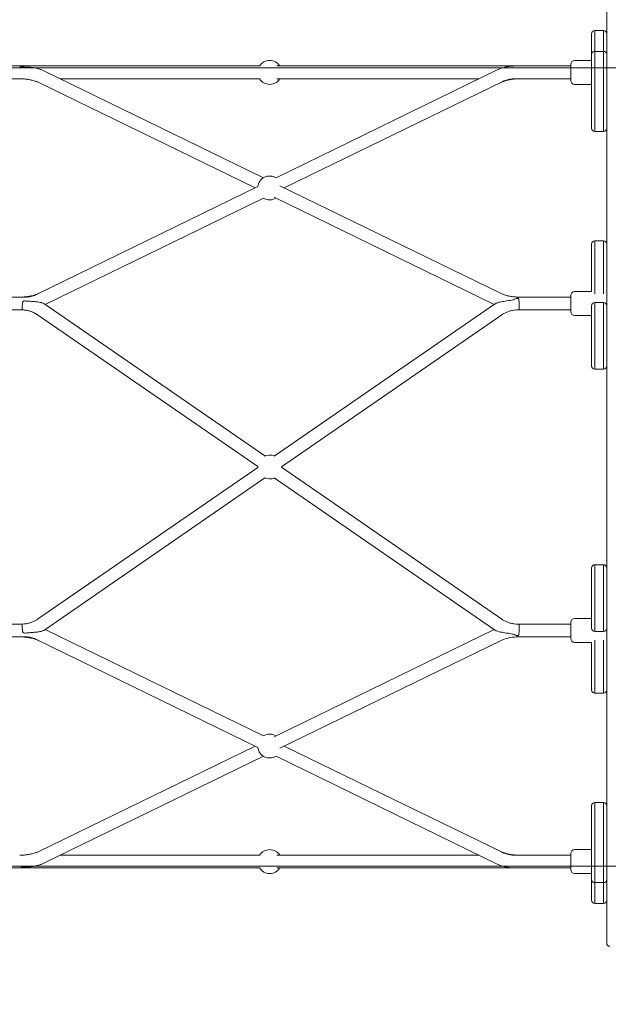
# Model space of a CAD drawing. Units: millimetres. Extents: x 2551 to 27309, y 3755 to 17624.
# Drawn here: x 19444 to 20181, y 11826 to 13059 of the extents above; entities that cross this region are included whole.
import ezdxf

# ---------------------------------------------------------------- set-up
doc = ezdxf.new("R2010")
doc.units = ezdxf.units.MM
doc.header["$LTSCALE"] = 75
doc.layers.add('Fall Zone', color=5, linetype='Continuous', lineweight=20, true_color=0x0000ff)
doc.layers.add('Visible (ISO)', color=7, linetype='Continuous', lineweight=18)

msp = doc.modelspace()

# ---------------------------------------------------------------- linework, layer by layer
at = {"layer": 'Fall Zone'}
for p, q in [((16156.77, 12999.1), (20356.77, 12999.1)), ((19086.77, 12999.1), (23426.77, 12999.1)), ((16086.77, 11999.1), (20426.77, 11999.1))]:
    msp.add_line(p, q, dxfattribs=at)
at = {"layer": 'Fall Zone', "color": 11, "true_color": 0xff8040}
msp.add_line((19230.77, 11999.1), (23282.77, 11999.1), dxfattribs=at)
at = {"layer": 'Fall Zone'}
for centre, radius, start, end in [((20731.77, 13024.1), 1670, 90, 180), ((18781.77, 13024.1), 1600, 0, 90), ((18781.77, 11974.1), 1600, 270, 0), ((20731.77, 11974.1), 1670, 180, 270)]:
    msp.add_arc(centre, radius, start, end, dxfattribs=at)
at = {"layer": 'Visible (ISO)'}
for p, q in [((20178.77, 12949.68), (20178.77, 13095.4)), ((20159.77, 13041.23), (20159.77, 13041.69)), ((20159.77, 13036.58), (20159.77, 13041.23)), ((20159.77, 13015.69), (20159.77, 13036.58)), ((20163.77, 13045.69), (20163.77, 13045.18)), ((20163.77, 13045.69), (20163.77, 13045.18)), ((20163.77, 13045.69), (20174.77, 13045.69)), ((20163.77, 13045.18), (20163.77, 13040.45)), ((20163.77, 13045.18), (20163.77, 13040.45)), ((20163.77, 13040.45), (20163.77, 13019.69)), ((20163.77, 13040.45), (20163.77, 13019.69)), ((20174.77, 13045.18), (20174.77, 13045.69)), ((20174.77, 13045.69), (20174.77, 13045.18)), ((20174.77, 13040.45), (20174.77, 13045.18)), ((20174.77, 13045.18), (20174.77, 13040.45)), ((20174.77, 13019.69), (20174.77, 13040.45)), ((20174.77, 13040.45), (20174.77, 13019.69)), ((20159.77, 13013.52), (20159.77, 13015.69)), ((20159.77, 13001.37), (20159.77, 13013.52)), ((20163.77, 13019.69), (20163.77, 13016.98)), ((20163.77, 13019.69), (20163.77, 13016.98)), ((20163.77, 13019.69), (20174.77, 13019.69)), ((20163.77, 13016.98), (20163.77, 13004.61)), ((20163.77, 13016.98), (20163.77, 13004.61)), ((20174.77, 13016.98), (20174.77, 13019.69)), ((20174.77, 13019.69), (20174.77, 13016.98)), ((20174.77, 13004.61), (20174.77, 13016.98)), ((20174.77, 13016.98), (20174.77, 13004.61)), ((19379.77, 13001.38), (19452.92, 13001.38)), ((19466.23, 13001.38), (19452.92, 13001.38)), ((19744.8, 13001.38), (19466.23, 13001.38)), ((19765.63, 13001.38), (20042, 13001.38)), ((20063.39, 13001.38), (20042, 13001.38)), ((20063.39, 13001.38), (20133.77, 13001.38)), ((20133.77, 12983.38), (20133.77, 13003.38)), ((20138.77, 13008.38), (20159.77, 13008.38)), ((20159.77, 12945.44), (20159.77, 13001.37)), ((20163.77, 13004.61), (20163.77, 12942.47)), ((20163.77, 13004.61), (20163.77, 12942.47)), ((20174.77, 12942.47), (20174.77, 13004.61)), ((20174.77, 13004.61), (20174.77, 12942.47)), ((19474.88, 12994.91), (19748.87, 12861.36)), ((19764.67, 12861.36), (20041.7, 12996.39)), ((19379.77, 12985.38), (19443.71, 12985.38)), ((19467.87, 12980.53), (19738.51, 12848.61)), ((19744.8, 12985.38), (19494.44, 12985.38)), ((19765.63, 12985.38), (20019.1, 12985.38)), ((19775.03, 12848.61), (20048.71, 12982.01)), ((20063.39, 12985.38), (20133.77, 12985.38)), ((20138.77, 12978.38), (20159.77, 12978.38)), ((20178.77, 12949.68), (20178.77, 12875.35)), ((20159.77, 12945.44), (20159.77, 12932.58)), ((20163.77, 12929.61), (20163.77, 12942.47)), ((20163.77, 12929.61), (20163.77, 12942.47)), ((20174.77, 12942.47), (20174.77, 12929.61)), ((20174.77, 12929.61), (20174.77, 12942.47)), ((20159.77, 12923.31), (20159.77, 12932.58)), ((20163.77, 12929.61), (20163.77, 12919.31)), ((20163.77, 12929.61), (20163.77, 12919.31)), ((20174.77, 12919.31), (20174.77, 12929.61)), ((20174.77, 12929.61), (20174.77, 12919.31)), ((20163.77, 12919.31), (20174.77, 12919.31)), ((20178.77, 12551.66), (20178.77, 12875.35)), ((19769.44, 12851.33), (20045.67, 12716.68)), ((19464.83, 12715.2), (19741.96, 12850.29)), ((19475.59, 12702.65), (19748.97, 12835.91)), ((19762.43, 12836.95), (20037.96, 12702.65)), ((20159.77, 12763.52), (20159.77, 12778.46)), ((20163.77, 12782.46), (20163.77, 12765.86)), ((20163.77, 12782.46), (20163.77, 12765.86)), ((20163.77, 12782.46), (20174.77, 12782.46)), ((20174.77, 12765.86), (20174.77, 12782.46)), ((20174.77, 12782.46), (20174.77, 12765.86)), ((20163.77, 12765.86), (20163.77, 12746.81)), ((20163.77, 12765.86), (20163.77, 12746.81)), ((20174.77, 12746.81), (20174.77, 12765.86)), ((20174.77, 12765.86), (20174.77, 12746.81)), ((20159.77, 12744.8), (20159.77, 12763.52)), ((20159.77, 12721.98), (20159.77, 12744.8)), ((20163.77, 12746.81), (20163.77, 12718.28)), ((20163.77, 12746.81), (20163.77, 12718.28)), ((20174.77, 12718.28), (20174.77, 12746.81)), ((20174.77, 12746.81), (20174.77, 12718.28)), ((20138.77, 12718.84), (20159.77, 12718.84)), ((20159.77, 12721.98), (20159.77, 12718.37)), ((20163.77, 12716.08), (20163.77, 12718.28)), ((20163.77, 12716.08), (20163.77, 12718.28)), ((20174.77, 12718.28), (20174.77, 12716.08)), ((20174.77, 12716.08), (20174.77, 12718.28)), ((19379.77, 12711.84), (19450.16, 12711.84)), ((19750.86, 12512.89), (19475.08, 12702.99)), ((19762.3, 12512.63), (20038.46, 12702.99)), ((20069.83, 12711.84), (20133.77, 12711.84)), ((20133.77, 12693.84), (20133.77, 12713.84)), ((20163.77, 12705.02), (20163.77, 12690.14)), ((20163.77, 12705.02), (20163.77, 12690.14)), ((20163.77, 12705.02), (20174.77, 12705.02)), ((20174.77, 12690.14), (20174.77, 12705.02)), ((20174.77, 12705.02), (20174.77, 12690.14)), ((19379.77, 12695.84), (19446.8, 12695.84)), ((20066.74, 12695.84), (20069.83, 12695.84)), ((20067.35, 12695.84), (20068.9, 12695.84)), ((20069.83, 12695.84), (20133.77, 12695.84)), ((20159.77, 12689.12), (20159.77, 12701.02)), ((19741.78, 12499.72), (19466, 12689.83)), ((19771.38, 12499.46), (20047.54, 12689.83)), ((20138.77, 12688.84), (20159.77, 12688.84)), ((20159.77, 12667.28), (20159.77, 12689.12)), ((20163.77, 12690.14), (20163.77, 12667.92)), ((20163.77, 12690.14), (20163.77, 12667.92)), ((20174.77, 12667.92), (20174.77, 12690.14)), ((20174.77, 12690.14), (20174.77, 12667.92)), ((20159.77, 12625.54), (20159.77, 12667.28)), ((20163.77, 12667.92), (20163.77, 12621.54)), ((20163.77, 12667.92), (20163.77, 12621.54)), ((20174.77, 12621.54), (20174.77, 12667.92)), ((20174.77, 12667.92), (20174.77, 12621.54)), ((20163.77, 12621.54), (20174.77, 12621.54)), ((20178.77, 12551.66), (20178.77, 12446.54)), ((19466, 12308.37), (19741.78, 12498.48)), ((20047.54, 12308.37), (19771.38, 12498.74)), ((19475.08, 12295.21), (19750.86, 12485.32)), ((20038.46, 12295.21), (19762.3, 12485.58)), ((20178.77, 12122.85), (20178.77, 12446.54)), ((20159.77, 12330.92), (20159.77, 12372.67)), ((20163.77, 12376.67), (20163.77, 12330.28)), ((20163.77, 12376.67), (20163.77, 12330.28)), ((20163.77, 12376.67), (20174.77, 12376.67)), ((20174.77, 12330.28), (20174.77, 12376.67)), ((20174.77, 12376.67), (20174.77, 12330.28)), ((20159.77, 12309.08), (20159.77, 12330.92)), ((20163.77, 12330.28), (20163.77, 12308.06)), ((20163.77, 12330.28), (20163.77, 12308.06)), ((20174.77, 12308.06), (20174.77, 12330.28)), ((20174.77, 12330.28), (20174.77, 12308.06)), ((20138.77, 12309.37), (20159.77, 12309.37)), ((20159.77, 12297.18), (20159.77, 12309.08)), ((19446.8, 12302.37), (19379.77, 12302.37)), ((20069.83, 12302.37), (20066.74, 12302.37)), ((20068.9, 12302.36), (20067.35, 12302.36)), ((20069.83, 12302.37), (20133.77, 12302.37)), ((20133.77, 12284.37), (20133.77, 12304.37)), ((20163.77, 12308.06), (20163.77, 12293.18)), ((20163.77, 12308.06), (20163.77, 12293.18)), ((20174.77, 12293.18), (20174.77, 12308.06)), ((20174.77, 12308.06), (20174.77, 12293.18)), ((19450.16, 12286.37), (19379.77, 12286.37)), ((19748.97, 12162.3), (19475.59, 12295.56)), ((19762.43, 12161.25), (20037.96, 12295.56)), ((20069.83, 12286.37), (20133.77, 12286.37)), ((20163.77, 12293.18), (20174.77, 12293.18)), ((19741.96, 12147.91), (19464.83, 12283)), ((19769.44, 12146.87), (20045.67, 12281.52)), ((20138.77, 12279.37), (20159.77, 12279.37)), ((20159.77, 12279.84), (20159.77, 12276.23)), ((20159.77, 12253.41), (20159.77, 12276.23)), ((20163.77, 12279.92), (20163.77, 12282.12)), ((20163.77, 12279.92), (20163.77, 12282.12)), ((20163.77, 12279.92), (20163.77, 12251.4)), ((20163.77, 12279.92), (20163.77, 12251.4)), ((20174.77, 12282.12), (20174.77, 12279.92)), ((20174.77, 12279.92), (20174.77, 12282.12)), ((20174.77, 12251.4), (20174.77, 12279.92)), ((20174.77, 12279.92), (20174.77, 12251.4)), ((20159.77, 12234.68), (20159.77, 12253.41)), ((20163.77, 12251.4), (20163.77, 12232.34)), ((20163.77, 12251.4), (20163.77, 12232.34)), ((20174.77, 12232.34), (20174.77, 12251.4)), ((20174.77, 12251.4), (20174.77, 12232.34)), ((20159.77, 12219.75), (20159.77, 12234.68)), ((20163.77, 12232.34), (20163.77, 12215.75)), ((20163.77, 12232.34), (20163.77, 12215.75)), ((20174.77, 12215.75), (20174.77, 12232.34)), ((20174.77, 12232.34), (20174.77, 12215.75)), ((20163.77, 12215.75), (20174.77, 12215.75)), ((19467.87, 12017.67), (19738.51, 12149.6)), ((20048.71, 12016.19), (19775.03, 12149.6)), ((19474.88, 12003.29), (19748.87, 12136.85)), ((20041.7, 12001.81), (19764.67, 12136.85)), ((20178.77, 12122.85), (20178.77, 12048.52)), ((20159.77, 12065.63), (20159.77, 12074.89)), ((20163.77, 12078.89), (20163.77, 12068.6)), ((20163.77, 12078.89), (20163.77, 12068.6)), ((20163.77, 12078.89), (20174.77, 12078.89)), ((20174.77, 12068.6), (20174.77, 12078.89)), ((20174.77, 12078.89), (20174.77, 12068.6)), ((20159.77, 12065.63), (20159.77, 12052.77)), ((20163.77, 12055.74), (20163.77, 12068.6)), ((20163.77, 12055.74), (20163.77, 12068.6)), ((20174.77, 12068.6), (20174.77, 12055.74)), ((20174.77, 12055.74), (20174.77, 12068.6)), ((20159.77, 11996.84), (20159.77, 12052.77)), ((20163.77, 12055.74), (20163.77, 11993.59)), ((20163.77, 12055.74), (20163.77, 11993.59)), ((20174.77, 11993.59), (20174.77, 12055.74)), ((20174.77, 12055.74), (20174.77, 11993.59)), ((20178.77, 11902.8), (20178.77, 12048.52)), ((19494.43, 12012.82), (19744.8, 12012.82)), ((19744.08, 12012.83), (19494.44, 12012.83)), ((20019.1, 12012.83), (19765.63, 12012.83)), ((20133.77, 12012.83), (20063.39, 12012.83)), ((20133.77, 11994.83), (20133.77, 12014.83)), ((20138.77, 12019.83), (20159.77, 12019.83)), ((19379.77, 11996.83), (19443.71, 11996.83)), ((19443.71, 11996.83), (19471.55, 11996.83)), ((19444.64, 11996.83), (19452.92, 11996.83)), ((19452.92, 11996.83), (19466.23, 11996.83)), ((19466.23, 11996.83), (19744.8, 11996.83)), ((19744.08, 11996.83), (19471.55, 11996.83)), ((20042, 11996.83), (19765.63, 11996.83)), ((20042, 11996.83), (20063.39, 11996.83)), ((20133.77, 11996.83), (20063.39, 11996.83)), ((20138.77, 11989.83), (20159.77, 11989.83)), ((20159.77, 11984.68), (20159.77, 11996.84)), ((20163.77, 11993.59), (20163.77, 11981.22)), ((20163.77, 11993.59), (20163.77, 11981.22)), ((20174.77, 11981.22), (20174.77, 11993.59)), ((20174.77, 11993.59), (20174.77, 11981.22)), ((20159.77, 11982.52), (20159.77, 11984.68)), ((20159.77, 11961.62), (20159.77, 11982.52)), ((20163.77, 11981.22), (20163.77, 11978.52)), ((20163.77, 11981.22), (20163.77, 11978.52)), ((20163.77, 11978.52), (20163.77, 11957.75)), ((20163.77, 11978.52), (20163.77, 11957.75)), ((20163.77, 11978.52), (20174.77, 11978.52)), ((20174.77, 11978.52), (20174.77, 11981.22)), ((20174.77, 11981.22), (20174.77, 11978.52)), ((20174.77, 11957.75), (20174.77, 11978.52)), ((20174.77, 11978.52), (20174.77, 11957.75)), ((20159.77, 11956.97), (20159.77, 11961.62)), ((20159.77, 11956.51), (20159.77, 11956.97)), ((20163.77, 11957.75), (20163.77, 11953.02)), ((20163.77, 11957.75), (20163.77, 11953.02)), ((20163.77, 11953.02), (20163.77, 11952.51)), ((20163.77, 11953.02), (20163.77, 11952.51)), ((20163.77, 11952.51), (20174.77, 11952.51)), ((20174.77, 11953.02), (20174.77, 11957.75)), ((20174.77, 11957.75), (20174.77, 11953.02)), ((20174.77, 11952.51), (20174.77, 11953.02)), ((20174.77, 11953.02), (20174.77, 11952.51))]:
    msp.add_line(p, q, dxfattribs=at)
for centre, radius, start, end in [((20163.77, 13041.69), 4, 90, 180), ((20174.77, 13041.69), 4, 0, 90), ((20163.77, 13015.69), 4, 90, 180), ((20174.77, 13015.69), 4, 0, 90), ((19756.77, 12993.38), 15, 32.23095, 147.76905), ((20138.77, 13003.38), 5, 90, 180), ((19756.77, 12993.38), 15, 212.23095, 327.76905), ((20138.77, 12983.38), 5, 180, 270), ((20163.77, 12923.31), 4, 180, 270), ((20174.77, 12923.31), 4, 270, 0), ((19756.77, 12848.61), 15, 57.37719, 173.75555), ((19756.77, 12848.61), 15, 238.21745, 301.78255), ((20163.77, 12778.46), 4, 90, 180), ((20174.77, 12778.46), 4, 0, 90), ((20138.77, 12713.84), 5, 90, 180), ((20163.77, 12701.02), 4, 90, 180), ((20174.77, 12701.02), 4, 0, 90), ((20138.77, 12693.84), 5, 180, 270), ((20163.77, 12625.54), 4, 180, 270), ((20174.77, 12625.54), 4, 270, 0), ((19756.77, 12499.1), 15, 66.78864, 116.82476), ((19756.77, 12499.1), 15, 174.0147, 185.9853), ((19756.77, 12499.1), 15, 357.62811, 2.37189), ((19756.77, 12499.1), 15, 243.17524, 293.21136), ((20163.77, 12372.67), 4, 90, 180), ((20174.77, 12372.67), 4, 0, 90), ((20138.77, 12304.37), 5, 90, 180), ((20163.77, 12297.18), 4, 180, 270), ((20174.77, 12297.18), 4, 270, 0), ((20138.77, 12284.37), 5, 180, 270), ((20163.77, 12219.75), 4, 180, 270), ((20174.77, 12219.75), 4, 270, 0), ((19756.77, 12149.6), 15, 58.21745, 121.78255), ((19756.77, 12149.6), 15, 186.24445, 302.62281), ((20163.77, 12074.89), 4, 90, 180), ((20174.77, 12074.89), 4, 0, 90), ((19756.77, 12004.83), 15, 32.23095, 147.79162), ((20138.77, 12014.83), 5, 90, 180), ((19756.77, 12004.83), 15, 212.20838, 327.76905), ((20138.77, 11994.83), 5, 180, 270), ((20163.77, 11982.52), 4, 180, 270), ((20174.77, 11982.52), 4, 270, 0), ((20163.77, 11956.51), 4, 180, 270), ((20174.77, 11956.51), 4, 270, 0), ((20182.77, 11902.8), 4, 180, 270)]:
    msp.add_arc(centre, radius, start, end, dxfattribs=at)
for points, knots in [([(19452.92, 12999.98), (19451.4, 13000.08), (19449.87, 13000.15), (19446.81, 13000.24), (19445.29, 13000.26), (19443.75, 13000.26), (19443.73, 13000.26), (19443.71, 13000.26)], [-9.1841991, -9.1841991, -9.1841991, -9.1841991, -4.5686961, -4.5686961, 0, 0, 0.0570447, 0.0570447, 0.0570447, 0.0570447]), ([(19465.54, 12998.45), (19464.01, 12998.89), (19462.41, 12999.2), (19459.52, 12999.6), (19458.2, 12999.72), (19455.36, 12999.88), (19453.99, 12999.91), (19452.92, 12999.98)], [11.1073989, 11.1073989, 11.1073989, 11.1073989, 15.7835732, 15.7835732, 19.7384144, 19.7384144, 24.1536573, 24.1536573, 24.1536573, 24.1536573]), ([(20041.7, 12996.39), (20042.38, 12996.72), (20043.06, 12997.04), (20044.45, 12997.64), (20045.15, 12997.92), (20046.56, 12998.45), (20047.28, 12998.7), (20048.71, 12999.17), (20049.44, 12999.39), (20050.89, 12999.79), (20051.63, 12999.98), (20052.37, 13000.14)], [1.09900856, 1.09900856, 1.09900856, 1.09900856, 1.14670112, 1.14670112, 1.19439367, 1.19439367, 1.24208623, 1.24208623, 1.28977878, 1.28977878, 1.33747134, 1.33747134, 1.33747134, 1.33747134]), ([(20059.4, 13001.22), (20058.86, 13001.17), (20058.26, 13001.12), (20056.06, 13000.86), (20054.54, 13000.61), (20052.8, 13000.24), (20052.58, 13000.19), (20052.37, 13000.14)], [3.8090949, 3.8090949, 3.8090949, 3.8090949, 5.1801067, 5.1801067, 8.5180006, 8.5180006, 8.9916694, 8.9916694, 8.9916694, 8.9916694]), ([(20059.4, 13001.22), (20059.67, 13001.24), (20059.93, 13001.26), (20060.46, 13001.29), (20060.73, 13001.31), (20061.26, 13001.33), (20061.53, 13001.34), (20062.06, 13001.36), (20062.32, 13001.37), (20062.85, 13001.38), (20063.12, 13001.38), (20063.39, 13001.38)], [1.487097684, 1.487097684, 1.487097684, 1.487097684, 1.503837413, 1.503837413, 1.520577141, 1.520577141, 1.53731687, 1.53731687, 1.554056598, 1.554056598, 1.570796327, 1.570796327, 1.570796327, 1.570796327]), ([(19465.54, 12998.45), (19466.21, 12998.26), (19466.86, 12998.06), (19468.16, 12997.64), (19468.8, 12997.42), (19470.06, 12996.97), (19470.68, 12996.74), (19471.91, 12996.25), (19472.52, 12995.99), (19473.71, 12995.47), (19474.3, 12995.19), (19474.88, 12994.91)], [2.08377708, 2.08377708, 2.08377708, 2.08377708, 2.13391904, 2.13391904, 2.184061, 2.184061, 2.23420296, 2.23420296, 2.28434491, 2.28434491, 2.33448687, 2.33448687, 2.33448687, 2.33448687]), ([(19443.71, 12985.38), (19445.54, 12985.38), (19447.37, 12985.31), (19450.97, 12985.02), (19452.75, 12984.81), (19456.19, 12984.26), (19457.86, 12983.92), (19461.05, 12983.12), (19462.56, 12982.66), (19465.38, 12981.66), (19466.68, 12981.11), (19467.87, 12980.53)], [1.57079633, 1.57079633, 1.57079633, 1.57079633, 1.72353444, 1.72353444, 1.87627255, 1.87627255, 2.02901065, 2.02901065, 2.18174876, 2.18174876, 2.33448687, 2.33448687, 2.33448687, 2.33448687]), ([(20069.83, 12985.38), (20068, 12985.38), (20066.17, 12985.31), (20062.57, 12985.02), (20060.79, 12984.81), (20057.35, 12984.26), (20055.68, 12983.92), (20052.5, 12983.12), (20050.98, 12982.66), (20048.16, 12981.66), (20046.86, 12981.11), (20045.67, 12980.53)], [4.71238898, 4.71238898, 4.71238898, 4.71238898, 4.86512709, 4.86512709, 5.0178652, 5.0178652, 5.17060331, 5.17060331, 5.32334142, 5.32334142, 5.47607953, 5.47607953, 5.47607953, 5.47607953]), ([(20048.71, 12982.01), (20049.61, 12982.45), (20050.54, 12982.85), (20052.42, 12983.56), (20053.38, 12983.88), (20055.33, 12984.42), (20056.32, 12984.65), (20058.32, 12985.01), (20059.32, 12985.15), (20061.35, 12985.33), (20062.37, 12985.38), (20063.39, 12985.38)], [1.09900856, 1.09900856, 1.09900856, 1.09900856, 1.19336612, 1.19336612, 1.28772367, 1.28772367, 1.38208122, 1.38208122, 1.47643877, 1.47643877, 1.57079633, 1.57079633, 1.57079633, 1.57079633]), ([(19467.87, 12716.68), (19466.68, 12716.11), (19465.38, 12715.56), (19462.56, 12714.55), (19461.05, 12714.1), (19457.86, 12713.3), (19456.19, 12712.96), (19452.75, 12712.4), (19450.97, 12712.19), (19447.37, 12711.91), (19445.54, 12711.84), (19443.71, 12711.84)], [3.94869843, 3.94869843, 3.94869843, 3.94869843, 4.10143654, 4.10143654, 4.25417465, 4.25417465, 4.40691276, 4.40691276, 4.55965087, 4.55965087, 4.71238898, 4.71238898, 4.71238898, 4.71238898]), ([(20045.67, 12716.68), (20046.86, 12716.11), (20048.16, 12715.56), (20050.98, 12714.55), (20052.5, 12714.1), (20055.68, 12713.3), (20057.35, 12712.96), (20060.79, 12712.4), (20062.57, 12712.19), (20066.17, 12711.91), (20068, 12711.84), (20069.83, 12711.84)], [0.80710578, 0.80710578, 0.80710578, 0.80710578, 0.95984389, 0.95984389, 1.112582, 1.112582, 1.26532011, 1.26532011, 1.41805822, 1.41805822, 1.57079633, 1.57079633, 1.57079633, 1.57079633]), ([(19446.8, 12695.84), (19446.78, 12695.84), (19446.77, 12695.97), (19446.76, 12696.53), (19446.76, 12697.04), (19446.78, 12698.38), (19446.8, 12699.2), (19446.88, 12701.08), (19446.93, 12702.08), (19447.12, 12704.06), (19447.24, 12704.91), (19447.57, 12705.85), (19447.7, 12706.1), (19448, 12706.47), (19448.16, 12706.6), (19448.54, 12706.8), (19448.75, 12706.88), (19449.28, 12707), (19449.66, 12707.05), (19450.16, 12707.07)], [9.7608249, 9.7608249, 9.7608249, 9.7608249, 11.5265898, 11.5265898, 13.7491844, 13.7491844, 15.9709275, 15.9709275, 18.2866454, 18.2866454, 20.6421554, 20.6421554, 21.8401129, 21.8401129, 22.834146, 22.834146, 23.7809473, 23.7809473, 24.9648507, 24.9648507, 24.9648507, 24.9648507]), ([(19450.16, 12711.84), (19451.17, 12711.84), (19452.19, 12711.88), (19454.22, 12712.07), (19455.23, 12712.2), (19457.22, 12712.57), (19458.21, 12712.8), (19460.16, 12713.34), (19461.12, 12713.65), (19463.01, 12714.37), (19463.93, 12714.76), (19464.83, 12715.2)], [1.57079633, 1.57079633, 1.57079633, 1.57079633, 1.66515388, 1.66515388, 1.75951143, 1.75951143, 1.85386898, 1.85386898, 1.94822654, 1.94822654, 2.04258409, 2.04258409, 2.04258409, 2.04258409]), ([(19450.16, 12707.07), (19450.63, 12707.1), (19451.2, 12707.06), (19452.39, 12706.96), (19453.61, 12706.86), (19457.31, 12706.58), (19459.82, 12706.42), (19464.51, 12706.01), (19467.11, 12705.73), (19469.93, 12705.17), (19470.43, 12705.06), (19470.88, 12704.94)], [0, 0, 0, 0, 1.4290057, 1.4290057, 2.1111371, 2.1111371, 3.1327161, 3.1327161, 4.2002954, 4.2002954, 4.4669724, 4.4669724, 4.4669724, 4.4669724]), ([(19470.88, 12704.94), (19471.19, 12704.86), (19471.48, 12704.78), (19472.66, 12704.42), (19473.35, 12704.12), (19473.87, 12703.8), (19473.89, 12703.79), (19473.92, 12703.77)], [6.5215043, 6.5215043, 6.5215043, 6.5215043, 7.4047548, 7.4047548, 10.3440506, 10.3440506, 10.4954725, 10.4954725, 10.4954725, 10.4954725]), ([(20038.46, 12702.99), (20038.55, 12703.05), (20038.63, 12703.11), (20038.8, 12703.23), (20038.88, 12703.28), (20039.06, 12703.4), (20039.14, 12703.45), (20039.31, 12703.57), (20039.4, 12703.62), (20039.57, 12703.74), (20039.65, 12703.79), (20039.74, 12703.85)], [0.916390671, 0.916390671, 0.916390671, 0.916390671, 0.923028514, 0.923028514, 0.929666356, 0.929666356, 0.936304199, 0.936304199, 0.942942041, 0.942942041, 0.949579884, 0.949579884, 0.949579884, 0.949579884]), ([(20039.74, 12703.85), (20040.11, 12704.08), (20040.57, 12704.3), (20042.04, 12704.9), (20043.34, 12705.29), (20047.05, 12706.13), (20049.39, 12706.51), (20054.45, 12707.26), (20057.18, 12707.61), (20060.36, 12708.24), (20061.25, 12708.44), (20063.21, 12709), (20064.04, 12709.32), (20065.37, 12709.88), (20065.86, 12710.11), (20066.55, 12710.38), (20066.79, 12710.45), (20067.07, 12710.48), (20067.13, 12710.49), (20067.25, 12710.48), (20067.3, 12710.47), (20067.35, 12710.46)], [20.7872096, 20.7872096, 20.7872096, 20.7872096, 22.3212122, 22.3212122, 25.2896454, 25.2896454, 29.0780558, 29.0780558, 33.3889444, 33.3889444, 35.002782, 35.002782, 37.1086447, 37.1086447, 39.0201021, 39.0201021, 40.3523297, 40.3523297, 40.7636154, 40.7636154, 41.0888933, 41.0888933, 41.0888933, 41.0888933]), ([(20067.35, 12710.46), (20067.48, 12710.42), (20067.61, 12710.38), (20067.87, 12710.27), (20067.99, 12710.2), (20068.32, 12709.93), (20068.46, 12709.7), (20068.73, 12708.98), (20068.84, 12708.38), (20068.98, 12706.85), (20069.02, 12706.05), (20069.09, 12704.24), (20069.11, 12703.24), (20069.14, 12701.26), (20069.14, 12700.29), (20069.14, 12698.54), (20069.13, 12697.78), (20069.09, 12696.6), (20069.06, 12696.19), (20068.98, 12695.89), (20068.95, 12695.84), (20068.9, 12695.84)], [-10.8149927, -10.8149927, -10.8149927, -10.8149927, -10.5624381, -10.5624381, -10.2544866, -10.2544866, -9.6251054, -9.6251054, -8.6568687, -8.6568687, -7.7450462, -7.7450462, -6.6769221, -6.6769221, -5.5589767, -5.5589767, -4.4176244, -4.4176244, -3.2656297, -3.2656297, -2.6810897, -2.6810897, -2.6810897, -2.6810897]), ([(19466, 12689.83), (19463.32, 12691.68), (19460.24, 12693.18), (19453.76, 12695.22), (19450.26, 12695.78), (19446.8, 12695.84)], [0, 0, 0, 0, 1.034466, 1.034466, 2.0729155, 2.0729155, 2.0729155, 2.0729155]), ([(19466, 12689.83), (19464.9, 12690.59), (19463.73, 12691.29), (19461.29, 12692.56), (19460.02, 12693.12), (19457.4, 12694.1), (19456.05, 12694.51), (19453.3, 12695.17), (19451.89, 12695.42), (19449.26, 12695.73), (19448.03, 12695.82), (19446.8, 12695.84)], [4.05798332, 4.05798332, 4.05798332, 4.05798332, 4.18886446, 4.18886446, 4.31974559, 4.31974559, 4.45062672, 4.45062672, 4.58150785, 4.58150785, 4.69397044, 4.69397044, 4.69397044, 4.69397044]), ([(20047.54, 12689.83), (20048.64, 12690.59), (20049.81, 12691.29), (20052.25, 12692.56), (20053.52, 12693.12), (20056.14, 12694.1), (20057.49, 12694.51), (20060.24, 12695.17), (20061.65, 12695.42), (20064.48, 12695.76), (20065.92, 12695.84), (20067.35, 12695.84)], [0.91639067, 0.91639067, 0.91639067, 0.91639067, 1.0472718, 1.0472718, 1.17815293, 1.17815293, 1.30903406, 1.30903406, 1.4399152, 1.4399152, 1.57079633, 1.57079633, 1.57079633, 1.57079633]), ([(20068.9, 12695.84), (20068.96, 12695.84), (20069.03, 12695.84), (20069.15, 12695.84), (20069.21, 12695.84), (20069.34, 12695.84), (20069.4, 12695.84), (20069.52, 12695.84), (20069.58, 12695.84), (20069.71, 12695.84), (20069.77, 12695.84), (20069.83, 12695.84)], [1.549690074, 1.549690074, 1.549690074, 1.549690074, 1.553898895, 1.553898895, 1.558123253, 1.558123253, 1.562347611, 1.562347611, 1.566571969, 1.566571969, 1.570796327, 1.570796327, 1.570796327, 1.570796327]), ([(19446.8, 12302.37), (19448.19, 12302.39), (19449.58, 12302.49), (19452.33, 12302.85), (19453.69, 12303.11), (19456.36, 12303.78), (19457.66, 12304.2), (19460.2, 12305.16), (19461.43, 12305.71), (19463.8, 12306.95), (19464.93, 12307.63), (19466, 12308.37)], [1.58921129, 1.58921129, 1.58921129, 1.58921129, 1.71640943, 1.71640943, 1.84360756, 1.84360756, 1.9708057, 1.9708057, 2.09800384, 2.09800384, 2.22520198, 2.22520198, 2.22520198, 2.22520198]), ([(20067.35, 12302.36), (20065.92, 12302.36), (20064.48, 12302.45), (20061.65, 12302.78), (20060.24, 12303.03), (20057.49, 12303.69), (20056.14, 12304.11), (20053.52, 12305.08), (20052.25, 12305.64), (20049.81, 12306.91), (20048.64, 12307.61), (20047.54, 12308.37)], [4.71238898, 4.71238898, 4.71238898, 4.71238898, 4.84327011, 4.84327011, 4.97415124, 4.97415124, 5.10503237, 5.10503237, 5.2359135, 5.2359135, 5.36679464, 5.36679464, 5.36679464, 5.36679464]), ([(19450.16, 12291.13), (19449.56, 12291.16), (19449.13, 12291.22), (19448.57, 12291.39), (19448.38, 12291.48), (19448.03, 12291.72), (19447.87, 12291.87), (19447.53, 12292.41), (19447.4, 12292.81), (19447.19, 12293.73), (19447.11, 12294.3), (19446.95, 12295.82), (19446.9, 12296.75), (19446.81, 12298.63), (19446.79, 12299.5), (19446.76, 12300.93), (19446.76, 12301.49), (19446.77, 12302.19), (19446.78, 12302.37), (19446.8, 12302.37)], [0, 0, 0, 0, 1.7811125, 1.7811125, 2.9987251, 2.9987251, 4.2749998, 4.2749998, 6.1327438, 6.1327438, 8.1218246, 8.1218246, 10.9068664, 10.9068664, 13.8468435, 13.8468435, 16.7521587, 16.7521587, 19.4244878, 19.4244878, 19.4244878, 19.4244878]), ([(20067.35, 12287.74), (20067.58, 12287.81), (20067.79, 12287.88), (20068.1, 12288.09), (20068.24, 12288.21), (20068.57, 12288.7), (20068.69, 12289.11), (20068.9, 12290.27), (20068.97, 12291.11), (20069.07, 12293.1), (20069.09, 12294.15), (20069.13, 12296.21), (20069.14, 12297.22), (20069.14, 12299.05), (20069.14, 12299.87), (20069.11, 12301.19), (20069.09, 12301.69), (20069.01, 12302.26), (20068.97, 12302.36), (20068.9, 12302.36)], [0, 0, 0, 0, 0.7732561, 0.7732561, 1.3706041, 1.3706041, 2.2571831, 2.2571831, 3.36738, 3.36738, 4.465247, 4.465247, 5.5662177, 5.5662177, 6.6672531, 6.6672531, 7.7678688, 7.7678688, 8.6844009, 8.6844009, 8.6844009, 8.6844009]), ([(19443.71, 12286.37), (19445.54, 12286.37), (19447.37, 12286.29), (19450.97, 12286.01), (19452.75, 12285.8), (19456.19, 12285.25), (19457.86, 12284.91), (19461.05, 12284.11), (19462.56, 12283.65), (19465.38, 12282.64), (19466.68, 12282.1), (19467.87, 12281.52)], [1.57079633, 1.57079633, 1.57079633, 1.57079633, 1.72353444, 1.72353444, 1.87627255, 1.87627255, 2.02901065, 2.02901065, 2.18174876, 2.18174876, 2.33448687, 2.33448687, 2.33448687, 2.33448687]), ([(19470.88, 12293.26), (19470.63, 12293.2), (19470.38, 12293.14), (19468.66, 12292.75), (19467.03, 12292.51), (19463.48, 12292.09), (19461.39, 12291.92), (19457.87, 12291.66), (19456.27, 12291.55), (19453.89, 12291.37), (19452.59, 12291.26), (19451.39, 12291.16), (19450.71, 12291.1), (19450.16, 12291.13)], [16.383208, 16.383208, 16.383208, 16.383208, 16.8365969, 16.8365969, 19.4379427, 19.4379427, 22.6554592, 22.6554592, 25.1795498, 25.1795498, 26.5372457, 26.5372457, 35.8894639, 35.8894639, 35.8894639, 35.8894639]), ([(19464.83, 12283), (19463.93, 12283.44), (19463.01, 12283.84), (19461.12, 12284.55), (19460.16, 12284.87), (19458.21, 12285.41), (19457.22, 12285.64), (19455.23, 12286), (19454.22, 12286.14), (19452.19, 12286.32), (19451.17, 12286.37), (19450.16, 12286.37)], [4.24060122, 4.24060122, 4.24060122, 4.24060122, 4.33495877, 4.33495877, 4.42931632, 4.42931632, 4.52367387, 4.52367387, 4.61803143, 4.61803143, 4.71238898, 4.71238898, 4.71238898, 4.71238898]), ([(19473.92, 12294.43), (19473.74, 12294.32), (19473.54, 12294.21), (19472.79, 12293.85), (19472.17, 12293.62), (19471.3, 12293.37), (19471.09, 12293.31), (19470.88, 12293.26)], [15.3214817, 15.3214817, 15.3214817, 15.3214817, 16.1515673, 16.1515673, 18.1478871, 18.1478871, 18.7607673, 18.7607673, 18.7607673, 18.7607673]), ([(19473.92, 12294.43), (19474, 12294.48), (19474.07, 12294.53), (19474.23, 12294.64), (19474.31, 12294.69), (19474.46, 12294.79), (19474.54, 12294.84), (19474.7, 12294.95), (19474.77, 12295), (19474.93, 12295.1), (19475, 12295.16), (19475.08, 12295.21)], [2.195012569, 2.195012569, 2.195012569, 2.195012569, 2.201050451, 2.201050451, 2.207088334, 2.207088334, 2.213126217, 2.213126217, 2.2191641, 2.2191641, 2.225201983, 2.225201983, 2.225201983, 2.225201983]), ([(20039.74, 12294.36), (20039.65, 12294.41), (20039.57, 12294.47), (20039.4, 12294.58), (20039.31, 12294.64), (20039.14, 12294.75), (20039.06, 12294.81), (20038.88, 12294.92), (20038.8, 12294.98), (20038.63, 12295.09), (20038.55, 12295.15), (20038.46, 12295.21)], [5.333605406, 5.333605406, 5.333605406, 5.333605406, 5.340243252, 5.340243252, 5.346881098, 5.346881098, 5.353518944, 5.353518944, 5.36015679, 5.36015679, 5.366794637, 5.366794637, 5.366794637, 5.366794637]), ([(20039.74, 12294.36), (20040.02, 12294.17), (20040.36, 12294), (20041.58, 12293.46), (20042.73, 12293.09), (20046.3, 12292.21), (20048.74, 12291.8), (20054.07, 12291), (20056.97, 12290.63), (20060.18, 12290), (20060.96, 12289.83), (20062.94, 12289.3), (20063.85, 12288.96), (20065.39, 12288.31), (20065.95, 12288.04), (20066.65, 12287.79), (20066.86, 12287.74), (20067.09, 12287.72), (20067.14, 12287.72), (20067.25, 12287.72), (20067.3, 12287.73), (20067.35, 12287.74)], [20.4775449, 20.4775449, 20.4775449, 20.4775449, 21.6275664, 21.6275664, 24.3173075, 24.3173075, 28.2371183, 28.2371183, 32.7511942, 32.7511942, 34.1749057, 34.1749057, 36.4744758, 36.4744758, 38.8377277, 38.8377277, 40.0671019, 40.0671019, 40.4110705, 40.4110705, 40.7653908, 40.7653908, 40.7653908, 40.7653908]), ([(20069.83, 12286.37), (20069.48, 12286.37), (20069.13, 12286.36), (20067.71, 12286.34), (20066.65, 12286.3), (20062.41, 12286.05), (20059.25, 12285.63), (20053.14, 12284.36), (20050.16, 12283.45), (20046.94, 12282.11), (20046.29, 12281.82), (20045.67, 12281.52)], [0, 0, 0, 0, 0.1059631, 0.1059631, 0.4241799, 0.4241799, 1.3881497, 1.3881497, 2.4350777, 2.4350777, 2.7149032, 2.7149032, 2.7149032, 2.7149032]), ([(19443.71, 12012.83), (19445.54, 12012.83), (19447.37, 12012.9), (19450.97, 12013.18), (19452.75, 12013.39), (19456.19, 12013.94), (19457.86, 12014.29), (19461.05, 12015.09), (19462.56, 12015.54), (19465.38, 12016.55), (19466.68, 12017.1), (19467.87, 12017.67)], [1.57079633, 1.57079633, 1.57079633, 1.57079633, 1.72353444, 1.72353444, 1.87627255, 1.87627255, 2.02901066, 2.02901066, 2.18174876, 2.18174876, 2.33448687, 2.33448687, 2.33448687, 2.33448687]), ([(20045.67, 12017.67), (20046.86, 12017.1), (20048.16, 12016.55), (20050.98, 12015.54), (20052.5, 12015.09), (20055.68, 12014.29), (20057.35, 12013.94), (20060.79, 12013.39), (20062.57, 12013.18), (20066.17, 12012.9), (20068, 12012.83), (20069.83, 12012.83)], [0.80710578, 0.80710578, 0.80710578, 0.80710578, 0.95984389, 0.95984389, 1.112582, 1.112582, 1.26532011, 1.26532011, 1.41805822, 1.41805822, 1.57079633, 1.57079633, 1.57079633, 1.57079633]), ([(20063.39, 12012.83), (20062.37, 12012.83), (20061.35, 12012.87), (20059.32, 12013.06), (20058.32, 12013.19), (20056.32, 12013.56), (20055.33, 12013.78), (20053.38, 12014.33), (20052.42, 12014.64), (20050.54, 12015.35), (20049.61, 12015.75), (20048.71, 12016.19)], [4.71238898, 4.71238898, 4.71238898, 4.71238898, 4.80674653, 4.80674653, 4.90110409, 4.90110409, 4.99546164, 4.99546164, 5.08981919, 5.08981919, 5.18417674, 5.18417674, 5.18417674, 5.18417674]), ([(19465.53, 11999.75), (19466.19, 11999.94), (19466.85, 12000.14), (19468.15, 12000.56), (19468.79, 12000.78), (19470.05, 12001.23), (19470.68, 12001.46), (19471.91, 12001.95), (19472.52, 12002.21), (19473.71, 12002.74), (19474.3, 12003.01), (19474.88, 12003.29)], [2.08341294, 2.08341294, 2.08341294, 2.08341294, 2.13362773, 2.13362773, 2.18384252, 2.18384252, 2.2340573, 2.2340573, 2.28427209, 2.28427209, 2.33448687, 2.33448687, 2.33448687, 2.33448687]), ([(20052.37, 11998.06), (20051.63, 11998.23), (20050.89, 11998.41), (20049.44, 11998.81), (20048.71, 11999.03), (20047.28, 11999.5), (20046.56, 11999.75), (20045.15, 12000.28), (20044.45, 12000.57), (20043.06, 12001.16), (20042.38, 12001.48), (20041.7, 12001.81)], [4.94571379, 4.94571379, 4.94571379, 4.94571379, 4.99340638, 4.99340638, 5.04109897, 5.04109897, 5.08879156, 5.08879156, 5.13648415, 5.13648415, 5.18417674, 5.18417674, 5.18417674, 5.18417674]), ([(19443.71, 11996.83), (19443.77, 11996.83), (19443.83, 11996.83), (19443.96, 11996.83), (19444.02, 11996.83), (19444.14, 11996.83), (19444.21, 11996.83), (19444.33, 11996.83), (19444.39, 11996.83), (19444.52, 11996.83), (19444.58, 11996.83), (19444.64, 11996.83)], [1.570796327, 1.570796327, 1.570796327, 1.570796327, 1.575020263, 1.575020263, 1.579244198, 1.579244198, 1.583468134, 1.583468134, 1.58769207, 1.58769207, 1.591916005, 1.591916005, 1.591916005, 1.591916005]), ([(19452.92, 11998.21), (19451.67, 11998.12), (19450.46, 11998.06), (19448.38, 11997.94), (19447.44, 11997.89), (19446.48, 11997.77), (19446.23, 11997.72), (19445.8, 11997.61), (19445.63, 11997.55), (19445.26, 11997.37), (19445.14, 11997.27), (19444.92, 11997.08), (19444.83, 11996.97), (19444.71, 11996.86), (19444.67, 11996.83), (19444.64, 11996.83)], [0, 0, 0, 0, 3.7888702, 3.7888702, 12.5445717, 12.5445717, 16.2721188, 16.2721188, 19.9043134, 19.9043134, 25.1517391, 25.1517391, 33.1011448, 33.1011448, 38.3987088, 38.3987088, 38.3987088, 38.3987088]), ([(19465.53, 11999.75), (19463.53, 11999.18), (19461.42, 11998.82), (19458.23, 11998.48), (19457.12, 11998.41), (19454.93, 11998.3), (19453.85, 11998.27), (19452.92, 11998.21)], [9.3953731, 9.3953731, 9.3953731, 9.3953731, 14.4847743, 14.4847743, 17.1722601, 17.1722601, 20.0553827, 20.0553827, 20.0553827, 20.0553827]), ([(20052.37, 11998.06), (20052.91, 11997.94), (20053.46, 11997.82), (20054.98, 11997.53), (20055.96, 11997.38), (20057.77, 11997.14), (20058.58, 11997.05), (20059.4, 11996.99)], [18.5643614, 18.5643614, 18.5643614, 18.5643614, 20.2037411, 20.2037411, 23.1099178, 23.1099178, 25.5761141, 25.5761141, 25.5761141, 25.5761141]), ([(20063.39, 11996.83), (20063.12, 11996.83), (20062.85, 11996.83), (20062.32, 11996.84), (20062.06, 11996.84), (20061.53, 11996.86), (20061.26, 11996.87), (20060.73, 11996.9), (20060.46, 11996.91), (20059.93, 11996.95), (20059.67, 11996.96), (20059.4, 11996.99)], [4.71238898, 4.71238898, 4.71238898, 4.71238898, 4.729128745, 4.729128745, 4.745868511, 4.745868511, 4.762608276, 4.762608276, 4.779348041, 4.779348041, 4.796087806, 4.796087806, 4.796087806, 4.796087806])]:
    msp.add_open_spline(points, degree=3, knots=knots, dxfattribs=at)
for points in [[(19473.92, 12703.77), (19474.31, 12703.52), (19474.7, 12703.26), (19475.08, 12702.99)], [(20068.9, 12302.36), (20069.21, 12302.36), (20069.52, 12302.37), (20069.83, 12302.37)]]:
    msp.add_open_spline(points, degree=3, dxfattribs=at)

doc.saveas('drawing.dxf')
